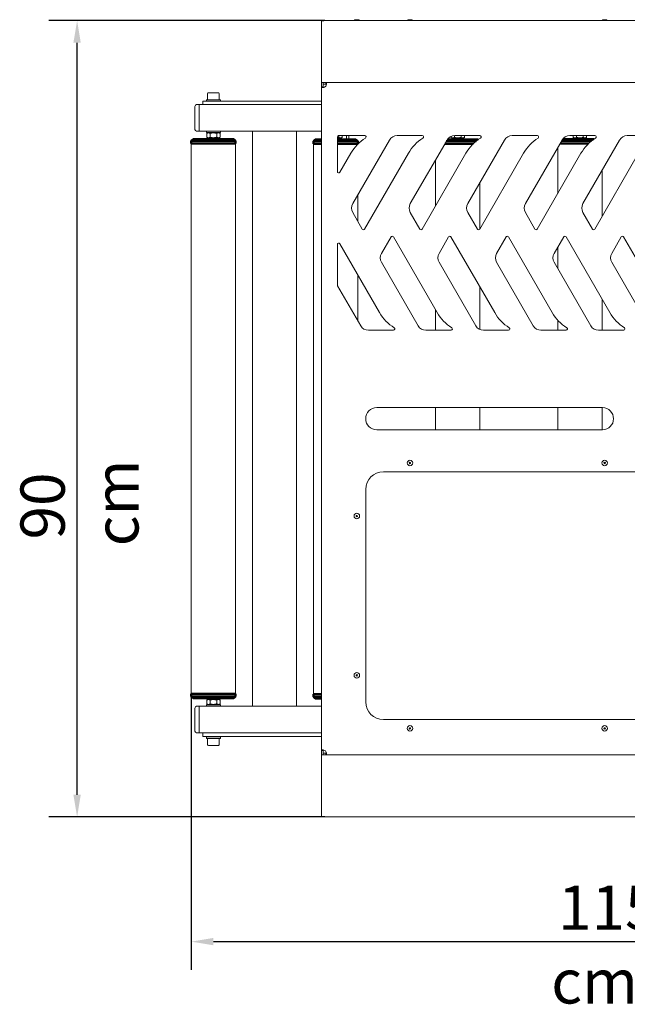
# Model space of a CAD drawing. Units: millimetres. Extents: x 374 to 3225, y 119 to 2842.
# Drawn here: x 374 to 1060, y 167 to 1280 of the extents above; entities that cross this region are included whole.
import ezdxf

# ---------------------------------------------------------------- set-up
doc = ezdxf.new("R2010")
doc.units = ezdxf.units.MM
doc.header["$LTSCALE"] = 10
doc.layers.add('Dimension (ISO)', color=7, linetype='Continuous', lineweight=25)
doc.layers.add('Visible (ISO)', color=7, linetype='Continuous', lineweight=50)
doc.styles.add('DQN CN2.5', font='cour.ttf')
doc.dimstyles.new('Default (ISO)', dxfattribs={"dimscale": 10, "dimtxt": 2.5, "dimasz": 2.5, "dimexe": 3.175, "dimexo": 0, "dimgap": 0.762, "dimtad": 1, "dimrnd": 1e-08, "dimtxsty": 'DQN CN2.5', "dimcen": 0.09, "dimdle": 10, "dimclrd": 256, "dimclre": 256, "dimclrt": 256, "dimazin": 2, "dimtfac": 0.8, "dimtmove": 0, "dimatfit": 3, "dimfxl": 1, "dimtolj": 1, "dimlwd": -1, "dimlwe": -1, "dimarcsym": 0})

# ---------------------------------------------------------------- blocks, each defined once
blk = doc.blocks.new('*D4')
at = {"layer": 'Defpoints', "color": 0, "transparency": 16777216}
for p in [(567.5, 518.3), (1721.5, 518.2), (1721.5, 238.2)]:
    blk.add_point(p, dxfattribs=at)
at = {"layer": 'Dimension (ISO)', "transparency": 16777216}
for p, q in [((567.5, 518.3), (567.5, 206.5)), ((1721.5, 518.2), (1721.5, 206.5)), ((592.5, 238.2), (1696.5, 238.2))]:
    blk.add_line(p, q, dxfattribs=at)
for points in [[(592.5, 242.4), (592.5, 234.1), (567.5, 238.2)], [(1696.5, 242.4), (1696.5, 234.1), (1721.5, 238.2)]]:
    blk.add_solid(points, dxfattribs=at)
at = {"layer": 'Dimension (ISO)', "transparency": 16777216, "insert": (974.1, 301.6), "char_height": 25, "attachment_point": 1, "style": 'DQN CN2.5'}
blk.add_mtext('\\A1; \\fCourier New|b0|i0;\\H50.0000;115 cm', dxfattribs=at)
blk = doc.blocks.new('*D5')
at = {"layer": 'Defpoints', "color": 0, "transparency": 16777216}
for p in [(438.5, 1279.2), (718.5, 1279.2), (718.5, 379.2)]:
    blk.add_point(p, dxfattribs=at)
at = {"layer": 'Dimension (ISO)', "transparency": 16777216}
for p, q in [((718.5, 1279.2), (406.7, 1279.2)), ((438.5, 404.2), (438.5, 1254.2)), ((718.5, 379.2), (406.7, 379.2))]:
    blk.add_line(p, q, dxfattribs=at)
for points in [[(434.3, 1254.2), (442.6, 1254.2), (438.5, 1279.2)], [(434.3, 404.2), (442.6, 404.2), (438.5, 379.2)]]:
    blk.add_solid(points, dxfattribs=at)
at = {"layer": 'Dimension (ISO)', "transparency": 16777216, "insert": (374.5, 685.1), "char_height": 25, "attachment_point": 1, "rotation": 90, "style": 'DQN CN2.5'}
blk.add_mtext('\\A1; \\fCourier New|b0|i0;\\H50.0000;90 cm', dxfattribs=at)

msp = doc.modelspace()

# ---------------------------------------------------------------- linework, layer by layer
at = {"layer": 'Visible (ISO)', "lineweight": 18}
for p, q in [((755.57, 1280.227), (753.37, 1280.227)), ((815.57, 1280.227), (813.37, 1280.227)), ((1035.57, 1280.227), (1033.37, 1280.227)), ((714.47, 1229.227), (714.47, 1278.978)), ((718.47, 1279.227), (1570.47, 1279.227)), ((714.47, 1213.227), (714.47, 1229.227)), ((714.47, 1213.227), (714.47, 1209.227)), ((1574.47, 1209.227), (714.47, 1209.227)), ((714.47, 1209.227), (714.47, 1204.19)), ((715.59, 1204.19), (714.47, 1204.19)), ((714.47, 454.264), (714.47, 1204.19)), ((716.47, 1204.19), (715.59, 1204.19)), ((716.47, 1204.19), (716.47, 1209.227)), ((716.48, 1209.227), (716.48, 1207.227)), ((716.48, 1207.227), (719.507, 1207.227)), ((719.507, 1209.227), (1569.433, 1209.227)), ((719.507, 1208.107), (719.507, 1209.227)), ((719.507, 1207.227), (719.507, 1208.107)), ((585.97, 1196.827), (585.97, 1189.627)), ((586.77, 1197.627), (598.17, 1197.627)), ((598.97, 1196.827), (598.97, 1189.627)), ((571.47, 1181.227), (571.47, 1182.227)), ((571.47, 1181.227), (571.47, 1157.227)), ((576.47, 1184.227), (573.47, 1184.227)), ((714.47, 1184.227), (576.47, 1184.227)), ((576.47, 1184.227), (576.47, 1181.227)), ((576.47, 1181.227), (576.47, 1184.227)), ((576.47, 1157.227), (576.47, 1181.227)), ((576.47, 1181.227), (576.47, 1157.227)), ((580.47, 1188.227), (580.47, 1184.227)), ((580.47, 1188.227), (592.47, 1188.227)), ((600.47, 1189.627), (584.47, 1189.627)), ((584.47, 1189.627), (584.47, 1188.227)), ((714.47, 1188.227), (592.47, 1188.227)), ((714.47, 1184.227), (592.47, 1184.227)), ((600.47, 1189.627), (600.47, 1188.227)), ((650.887, 1188.327), (654.003, 1188.327)), ((650.887, 1188.227), (650.887, 1188.327)), ((654.003, 1188.227), (654.003, 1188.327)), ((661.993, 1188.327), (665.109, 1188.327)), ((661.993, 1188.227), (661.993, 1188.327)), ((665.109, 1188.227), (665.109, 1188.327)), ((670.803, 1188.227), (670.803, 1188.327)), ((692.149, 1188.227), (692.149, 1188.327)), ((694.234, 1188.227), (694.234, 1188.327)), ((701.802, 1188.227), (701.802, 1188.327)), ((701.802, 1188.327), (704.918, 1188.327)), ((704.918, 1188.227), (704.918, 1188.327)), ((711.292, 1188.327), (714.47, 1188.327)), ((711.292, 1188.227), (711.292, 1188.327)), ((571.47, 1156.227), (571.47, 1157.227)), ((576.47, 1154.227), (573.47, 1154.227)), ((576.47, 1157.227), (576.47, 1154.227)), ((576.47, 1154.227), (576.47, 1157.227)), ((637.812, 1154.227), (576.47, 1154.227)), ((584.47, 1154.227), (584.47, 1152.793)), ((600.47, 1152.793), (584.47, 1152.793)), ((586.82, 1152.793), (584.964, 1151.722)), ((584.964, 1151.722), (584.964, 1147.365)), ((586.82, 1146.293), (584.964, 1147.365)), ((586.82, 1146.293), (598.12, 1146.293)), ((588.47, 1146.293), (588.47, 1145.327)), ((588.717, 1151.722), (588.717, 1147.365)), ((596.223, 1151.722), (596.223, 1147.365)), ((596.47, 1146.293), (596.47, 1145.327)), ((598.12, 1152.793), (599.975, 1151.722)), ((598.12, 1146.293), (599.975, 1147.365)), ((599.975, 1151.722), (599.975, 1147.365)), ((600.47, 1154.227), (600.47, 1152.793)), ((636.47, 504.227), (636.47, 1154.227)), ((639.47, 1154.227), (637.812, 1154.227)), ((639.47, 1154.227), (683.47, 1154.227)), ((685.128, 1154.227), (683.47, 1154.227)), ((714.47, 1154.227), (685.128, 1154.227)), ((686.47, 504.227), (686.47, 1154.227)), ((732.47, 1108.478), (732.47, 1147.664)), ((734.223, 1149.196), (734.223, 1147.198)), ((735.002, 1149.227), (763.415, 1149.227)), ((736.12, 1146.127), (737.975, 1147.198)), ((737.975, 1149.227), (737.975, 1147.198)), ((742.97, 1144.86), (742.97, 1149.227)), ((745.47, 1144.86), (745.47, 1149.227)), ((800.002, 1149.227), (828.415, 1149.227)), ((860.964, 1148.375), (860.964, 1147.198)), ((862.82, 1146.127), (860.964, 1147.198)), ((864.717, 1149.223), (864.717, 1147.198)), ((865.002, 1149.227), (893.415, 1149.227)), ((872.223, 1149.227), (872.223, 1147.198)), ((874.12, 1146.127), (875.975, 1147.198)), ((875.975, 1149.227), (875.975, 1147.198)), ((930.002, 1149.227), (958.415, 1149.227)), ((995.002, 1149.227), (1023.415, 1149.227)), ((998.964, 1149.227), (998.964, 1147.198)), ((1000.82, 1146.127), (998.964, 1147.198)), ((1002.717, 1149.227), (1002.717, 1147.198)), ((1010.223, 1149.227), (1010.223, 1147.198)), ((1012.12, 1146.127), (1013.975, 1147.198)), ((1013.975, 1149.227), (1013.975, 1147.198)), ((1060.002, 1149.227), (1088.415, 1149.227)), ((617.47, 1140.327), (567.47, 1140.327)), ((567.47, 1140.327), (567.47, 518.327)), ((617.47, 1140.327), (617.47, 518.327)), ((714.47, 1139.86), (705.47, 1139.86)), ((705.47, 1139.86), (705.47, 517.86)), ((732.47, 1146.127), (736.12, 1146.127)), ((755.47, 1139.86), (732.47, 1139.86)), ((734.47, 1146.127), (734.47, 1144.86)), ((749.857, 1072.373), (791.342, 1144.227)), ((755.47, 1139.86), (755.47, 1139.424)), ((814.857, 1072.373), (856.342, 1144.227)), ((885.907, 1139.86), (853.82, 1139.86)), ((862.82, 1146.127), (874.12, 1146.127)), ((864.47, 1146.127), (864.47, 1144.86)), ((872.47, 1146.127), (872.47, 1144.86)), ((879.857, 1072.373), (921.342, 1144.227)), ((944.857, 1072.373), (986.342, 1144.227)), ((981.47, 1135.789), (981.47, 1083.827)), ((1016.284, 1140.227), (984.032, 1140.227)), ((1000.82, 1146.127), (1012.12, 1146.127)), ((1009.857, 1072.373), (1051.342, 1144.227)), ((747.681, 1129.227), (735.269, 1107.728)), ((812.681, 1129.227), (763.269, 1043.642)), ((877.681, 1129.227), (828.269, 1043.642)), ((942.681, 1129.227), (893.269, 1043.642)), ((1007.681, 1129.227), (958.269, 1043.642)), ((1072.681, 1129.227), (1023.269, 1043.642)), ((843.47, 1121.932), (843.47, 1069.971)), ((1031.47, 1109.808), (1031.47, 1057.846)), ((893.47, 1095.951), (893.47, 1043.99)), ((755.47, 1082.095), (755.47, 1052.65)), ((760.671, 1043.642), (749.857, 1062.373)), ((825.671, 1043.642), (814.857, 1062.373)), ((890.671, 1043.642), (879.857, 1062.373)), ((955.671, 1043.642), (944.857, 1062.373)), ((1020.671, 1043.642), (1009.857, 1062.373)), ((732.47, 980.306), (732.47, 1026.267)), ((735.269, 1027.017), (780.181, 949.227)), ((782.357, 1016.081), (793.171, 1034.812)), ((795.769, 1034.812), (845.181, 949.227)), ((847.357, 1016.081), (858.171, 1034.812)), ((860.769, 1034.812), (910.181, 949.227)), ((912.357, 1016.081), (923.171, 1034.812)), ((925.769, 1034.812), (975.181, 949.227)), ((977.357, 1016.081), (988.171, 1034.812)), ((990.769, 1034.812), (1040.181, 949.227)), ((1042.357, 1016.081), (1053.171, 1034.812)), ((1055.769, 1034.812), (1105.181, 949.227)), ((981.47, 1023.205), (981.47, 998.957)), ((823.842, 934.227), (782.357, 1006.081)), ((888.842, 934.227), (847.357, 1006.081)), ((953.842, 934.227), (912.357, 1006.081)), ((1018.842, 934.227), (977.357, 1006.081)), ((1083.842, 934.227), (1042.357, 1006.081)), ((755.47, 992.028), (755.47, 940.067)), ((758.842, 934.227), (732.671, 979.556)), ((893.47, 978.172), (893.47, 930.076)), ((1031.47, 964.315), (1031.47, 929.227)), ((843.47, 952.191), (843.47, 929.227)), ((981.47, 940.61), (981.47, 929.227)), ((795.915, 929.227), (767.502, 929.227)), ((860.915, 929.227), (832.502, 929.227)), ((925.915, 929.227), (897.502, 929.227)), ((990.915, 929.227), (962.502, 929.227)), ((1055.915, 929.227), (1027.502, 929.227)), ((776.97, 841.727), (1031.97, 841.727)), ((843.47, 841.727), (843.47, 816.727)), ((893.47, 841.727), (893.47, 816.727)), ((981.47, 841.727), (981.47, 816.727)), ((1031.47, 841.727), (1031.47, 816.727)), ((1031.97, 816.727), (776.97, 816.727)), ((784.47, 769.227), (1504.47, 769.227)), ((764.47, 509.227), (764.47, 749.227)), ((567.47, 518.327), (617.47, 518.327)), ((586.82, 512.327), (584.964, 511.255)), ((598.12, 512.327), (586.82, 512.327)), ((588.47, 512.327), (588.47, 513.327)), ((596.47, 512.327), (596.47, 513.327)), ((598.12, 512.327), (599.975, 511.255)), ((705.47, 517.86), (714.47, 517.86)), ((571.47, 501.227), (571.47, 502.227)), ((571.47, 501.227), (571.47, 477.227)), ((576.47, 504.227), (573.47, 504.227)), ((637.812, 504.227), (576.47, 504.227)), ((576.47, 504.227), (576.47, 501.227)), ((576.47, 501.227), (576.47, 504.227)), ((576.47, 477.227), (576.47, 501.227)), ((576.47, 501.227), (576.47, 477.227)), ((584.47, 505.827), (600.47, 505.827)), ((584.47, 504.227), (584.47, 505.827)), ((584.964, 506.898), (584.964, 511.255)), ((586.82, 505.827), (584.964, 506.898)), ((588.717, 506.898), (588.717, 511.255)), ((596.223, 506.898), (596.223, 511.255)), ((598.12, 505.827), (599.975, 506.898)), ((599.975, 506.898), (599.975, 511.255)), ((600.47, 504.227), (600.47, 505.827)), ((637.812, 504.227), (639.47, 504.227)), ((683.47, 504.227), (639.47, 504.227)), ((683.47, 504.227), (685.128, 504.227)), ((714.47, 504.227), (685.128, 504.227)), ((1504.47, 489.227), (784.47, 489.227)), ((571.47, 476.227), (571.47, 477.227)), ((576.47, 474.227), (573.47, 474.227)), ((576.47, 477.227), (576.47, 474.227)), ((576.47, 474.227), (576.47, 477.227)), ((714.47, 474.227), (576.47, 474.227)), ((580.47, 474.227), (580.47, 470.227)), ((580.47, 470.227), (592.47, 470.227)), ((584.47, 469.593), (600.47, 469.593)), ((584.47, 467.993), (584.47, 469.593)), ((584.47, 467.993), (600.47, 467.993)), ((585.97, 460.793), (585.97, 467.993)), ((588.47, 469.593), (588.47, 470.227)), ((714.47, 474.227), (592.47, 474.227)), ((714.47, 470.227), (592.47, 470.227)), ((596.47, 469.593), (596.47, 470.227)), ((598.97, 460.793), (598.97, 467.993)), ((600.47, 467.993), (600.47, 469.593)), ((702.47, 470.227), (702.47, 470.2)), ((704.461, 470.2), (702.47, 470.2)), ((704.461, 470.2), (714.47, 470.2)), ((706.849, 470.2), (706.849, 470.187)), ((706.849, 470.187), (714.47, 470.187)), ((598.17, 459.993), (586.77, 459.993)), ((714.47, 454.264), (714.47, 449.227)), ((715.59, 454.264), (714.47, 454.264)), ((714.47, 449.227), (1574.47, 449.227)), ((714.47, 449.227), (714.47, 445.227)), ((714.47, 429.226), (714.47, 445.227)), ((716.47, 454.264), (715.59, 454.264)), ((716.47, 449.227), (716.47, 454.264)), ((719.507, 451.227), (716.48, 451.227)), ((716.48, 451.227), (716.48, 449.227)), ((719.507, 451.227), (719.507, 450.347)), ((719.507, 450.347), (719.507, 449.227)), ((1569.433, 449.227), (719.507, 449.227)), ((714.47, 379.475), (714.47, 429.226)), ((1570.47, 379.226), (718.47, 379.226))]:
    msp.add_line(p, q, dxfattribs=at)
at = {"layer": 'Visible (ISO)'}
for p, q in [((569.47, 1145.327), (567.47, 1143.327)), ((617.47, 1143.327), (567.47, 1143.327)), ((567.47, 1140.327), (567.47, 1143.327)), ((617.47, 1140.327), (567.47, 1140.327)), ((615.47, 1145.327), (569.47, 1145.327)), ((615.47, 1145.327), (617.47, 1143.327)), ((617.47, 1140.327), (617.47, 1143.327)), ((707.47, 1144.86), (705.47, 1142.86)), ((714.47, 1142.86), (705.47, 1142.86)), ((705.47, 1139.86), (705.47, 1142.86)), ((714.47, 1139.86), (705.47, 1139.86)), ((714.47, 1144.86), (707.47, 1144.86)), ((753.47, 1144.86), (732.47, 1144.86)), ((755.47, 1142.86), (732.47, 1142.86)), ((755.47, 1139.86), (732.47, 1139.86)), ((753.47, 1144.86), (755.47, 1142.86)), ((755.47, 1139.86), (755.47, 1142.86)), ((885.907, 1139.86), (853.82, 1139.86)), ((889.242, 1142.86), (855.553, 1142.86)), ((891.47, 1144.86), (856.74, 1144.86)), ((891.47, 1144.86), (891.627, 1144.702)), ((1016.284, 1140.227), (984.032, 1140.227)), ((1019.694, 1143.227), (985.764, 1143.227)), ((1022.364, 1145.227), (987.002, 1145.227)), ((567.47, 518.327), (617.47, 518.327)), ((567.47, 518.327), (567.47, 515.327)), ((567.47, 515.327), (617.47, 515.327)), ((569.47, 513.327), (567.47, 515.327)), ((569.47, 513.327), (615.47, 513.327)), ((615.47, 513.327), (617.47, 515.327)), ((617.47, 518.327), (617.47, 515.327)), ((705.47, 517.86), (714.47, 517.86)), ((705.47, 517.86), (705.47, 514.86)), ((705.47, 514.86), (714.47, 514.86)), ((707.47, 512.86), (705.47, 514.86)), ((707.47, 512.86), (714.47, 512.86))]:
    msp.add_line(p, q, dxfattribs=at)
at = {"layer": 'Visible (ISO)', "lineweight": 18}
for centre, radius in [((814.47, 779.227), 3.1), ((814.47, 779.227), 0.8), ((814.47, 779.227), 0.5), ((1034.47, 779.227), 3.1), ((1034.47, 779.227), 0.8), ((1034.47, 779.227), 0.5), ((754.47, 719.227), 3.1), ((754.47, 719.227), 0.8), ((754.47, 719.227), 0.5), ((754.47, 539.227), 3.1), ((754.47, 539.227), 0.8), ((754.47, 539.227), 0.5), ((814.47, 479.227), 3.1), ((814.47, 479.227), 0.8), ((814.47, 479.227), 0.5), ((1034.47, 479.227), 3.1), ((1034.47, 479.227), 0.8), ((1034.47, 479.227), 0.5)]:
    msp.add_circle(centre, radius, dxfattribs=at)
for centre, radius, start, end in [((753.37, 1277.471), 2.756, 90, 135.667308), ((755.57, 1277.471), 2.756, 44.332692, 90), ((813.37, 1277.471), 2.756, 90, 135.667308), ((815.57, 1277.471), 2.756, 44.332692, 90), ((1033.37, 1277.471), 2.756, 90, 135.667308), ((1035.57, 1277.471), 2.756, 44.332692, 90), ((751.47, 1279.327), 0.1, 135.667308, 270), ((757.47, 1279.327), 0.1, 270, 44.332692), ((811.47, 1279.327), 0.1, 135.667308, 270), ((817.47, 1279.327), 0.1, 270, 44.332692), ((1031.47, 1279.327), 0.1, 135.667308, 270), ((1037.47, 1279.327), 0.1, 270, 44.332692), ((716.208, 1207.489), 4, 304.436094, 325.563906), ((586.77, 1196.827), 0.8, 90, 180), ((598.17, 1196.827), 0.8, 0, 90), ((573.47, 1182.227), 2, 90, 180), ((573.47, 1156.227), 2, 180, 270), ((733.97, 1147.664), 1.5, 96.973806, 180), ((735.002, 1139.227), 10, 90, 96.973806), ((790.983, 1104.227), 50, 122.364453, 150), ((763.415, 1147.727), 1.5, 302.364453, 90), ((800.002, 1139.227), 10, 90, 150), ((855.983, 1104.227), 50, 122.364453, 150), ((828.415, 1147.727), 1.5, 302.364453, 90), ((865.002, 1139.227), 10, 90, 150), ((920.983, 1104.227), 50, 122.364453, 150), ((893.415, 1147.727), 1.5, 302.364453, 90), ((930.002, 1139.227), 10, 90, 150), ((985.983, 1104.227), 50, 122.364453, 150), ((958.415, 1147.727), 1.5, 302.364453, 90), ((995.002, 1139.227), 10, 90, 150), ((1050.983, 1104.227), 50, 122.364453, 150), ((1023.415, 1147.727), 1.5, 302.364453, 90), ((1060.002, 1139.227), 10, 90, 150), ((733.97, 1108.478), 1.5, 180, 330), ((758.517, 1067.373), 10, 150, 210), ((823.517, 1067.373), 10, 150, 210), ((888.517, 1067.373), 10, 150, 210), ((953.517, 1067.373), 10, 150, 210), ((1018.517, 1067.373), 10, 150, 210), ((761.97, 1044.392), 1.5, 210, 330), ((794.47, 1034.062), 1.5, 30, 150), ((826.97, 1044.392), 1.5, 210, 330), ((859.47, 1034.062), 1.5, 30, 150), ((891.97, 1044.392), 1.5, 210, 330), ((924.47, 1034.062), 1.5, 30, 150), ((956.97, 1044.392), 1.5, 210, 330), ((989.47, 1034.062), 1.5, 30, 150), ((1021.97, 1044.392), 1.5, 210, 330), ((1054.47, 1034.062), 1.5, 30, 150), ((733.97, 1026.267), 1.5, 30, 180), ((791.017, 1011.081), 10, 150, 210), ((856.017, 1011.081), 10, 150, 210), ((921.017, 1011.081), 10, 150, 210), ((986.017, 1011.081), 10, 150, 210), ((1051.017, 1011.081), 10, 150, 210), ((733.97, 980.306), 1.5, 180, 210), ((823.483, 974.227), 50, 210, 237.635547), ((888.483, 974.227), 50, 210, 237.635547), ((953.483, 974.227), 50, 210, 237.635547), ((1018.483, 974.227), 50, 210, 237.635547), ((1083.483, 974.227), 50, 210, 237.635547), ((767.502, 939.227), 10, 210, 270), ((795.915, 930.727), 1.5, 270, 57.635547), ((832.502, 939.227), 10, 210, 270), ((860.915, 930.727), 1.5, 270, 57.635547), ((897.502, 939.227), 10, 210, 270), ((925.915, 930.727), 1.5, 270, 57.635547), ((962.502, 939.227), 10, 210, 270), ((990.915, 930.727), 1.5, 270, 57.635547), ((1027.502, 939.227), 10, 210, 270), ((1055.915, 930.727), 1.5, 270, 57.635547), ((776.97, 829.227), 12.5, 90, 270), ((1031.97, 829.227), 12.5, 270, 90), ((784.47, 749.227), 20, 90, 180), ((573.47, 502.227), 2, 90, 180), ((784.47, 509.227), 20, 180, 270), ((573.47, 476.227), 2, 180, 270), ((586.77, 460.793), 0.8, 180, 270), ((598.17, 460.793), 0.8, 270, 0), ((716.208, 450.965), 4, 34.436094, 55.563906)]:
    msp.add_arc(centre, radius, start, end, dxfattribs=at)
for points, knots in [([(714.47, 1278.978), (714.47, 1278.991), (714.495, 1279.004), (714.594, 1279.026), (714.667, 1279.036), (714.827, 1279.05), (714.906, 1279.054), (715.078, 1279.062), (715.17, 1279.065), (715.266, 1279.066)], [0, 0, 0, 0, 0.039068805, 0.039068805, 0.078127992, 0.078127992, 0.107536334, 0.107536334, 0.136944631, 0.136944631, 0.136944631, 0.136944631]), ([(718.47, 1279.227), (718.47, 1279.227), (718.365, 1279.218), (717.953, 1279.186), (717.652, 1279.164), (716.918, 1279.121), (716.504, 1279.101), (715.803, 1279.078), (715.549, 1279.071), (715.281, 1279.067), (715.274, 1279.067), (715.266, 1279.066)], [0, 0, 0, 0, 0.16237045, 0.16237045, 0.324397698, 0.324397698, 0.473658801, 0.473658801, 0.553409752, 0.553409752, 0.555715688, 0.555715688, 0.555715688, 0.555715688]), ([(717.855, 1279.18), (717.879, 1279.183), (717.903, 1279.187), (718.081, 1279.211), (718.209, 1279.22), (718.448, 1279.23), (718.47, 1279.227), (718.47, 1279.227)], [0.638612538, 0.638612538, 0.638612538, 0.638612538, 0.651915585, 0.651915585, 0.741785363, 0.741785363, 0.882986129, 0.882986129, 0.882986129, 0.882986129]), ([(714.47, 1204.19), (714.47, 1203.994), (714.529, 1203.837), (714.668, 1203.722), (715.177, 1203.298), (717.016, 1203.472), (718.47, 1204.19)], [-1, -1, -1, -1, -0.78624037, -0.78624037, -0.78624037, 0, 0, 0, 0]), ([(716.685, 1203.597), (716.638, 1203.63), (716.599, 1203.672), (716.569, 1203.722), (716.5, 1203.837), (716.47, 1203.994), (716.47, 1204.19)], [0.693667298, 0.693667298, 0.693667298, 0.693667298, 0.786240367, 0.786240367, 0.786240367, 1, 1, 1, 1]), ([(719.507, 1205.227), (720.225, 1206.68), (720.399, 1208.519), (719.975, 1209.029), (719.859, 1209.167), (719.702, 1209.227), (719.507, 1209.227)], [0, 0, 0, 0, 0.78624037, 0.78624037, 0.78624037, 1, 1, 1, 1]), ([(719.507, 1207.227), (719.702, 1207.227), (719.859, 1207.197), (719.975, 1207.128), (720.025, 1207.098), (720.066, 1207.058), (720.1, 1207.011)], [-1, -1, -1, -1, -0.786240367, -0.786240367, -0.786240367, -0.693667298, -0.693667298, -0.693667298, -0.693667298]), ([(718.47, 454.264), (717.016, 454.981), (715.177, 455.155), (714.668, 454.731), (714.529, 454.616), (714.47, 454.459), (714.47, 454.264)], [0, 0, 0, 0, 0.78624037, 0.78624037, 0.78624037, 1, 1, 1, 1]), ([(716.47, 454.264), (716.47, 454.459), (716.5, 454.616), (716.569, 454.731), (716.599, 454.781), (716.638, 454.823), (716.685, 454.856)], [-1, -1, -1, -1, -0.786240367, -0.786240367, -0.786240367, -0.693667298, -0.693667298, -0.693667298, -0.693667298]), ([(719.507, 449.227), (719.702, 449.227), (719.859, 449.286), (719.975, 449.425), (720.399, 449.934), (720.225, 451.773), (719.507, 453.227)], [-1, -1, -1, -1, -0.78624037, -0.78624037, -0.78624037, 0, 0, 0, 0]), ([(720.1, 451.442), (720.066, 451.395), (720.025, 451.356), (719.975, 451.326), (719.859, 451.256), (719.702, 451.227), (719.507, 451.227)], [0.693667298, 0.693667298, 0.693667298, 0.693667298, 0.786240367, 0.786240367, 0.786240367, 1, 1, 1, 1]), ([(715.266, 379.387), (715.139, 379.389), (715.018, 379.393), (714.802, 379.405), (714.709, 379.413), (714.583, 379.43), (714.541, 379.438), (714.484, 379.456), (714.47, 379.465), (714.47, 379.475)], [0, 0, 0, 0, 0.039064459, 0.039064459, 0.078127967, 0.078127967, 0.107534368, 0.107534368, 0.136943566, 0.136943566, 0.136943566, 0.136943566]), ([(715.266, 379.387), (715.488, 379.383), (715.706, 379.378), (716.374, 379.358), (716.793, 379.338), (717.526, 379.297), (717.831, 379.276), (718.19, 379.249), (718.295, 379.241), (718.435, 379.229), (718.47, 379.226), (718.47, 379.226)], [0.080382967, 0.080382967, 0.080382967, 0.080382967, 0.148488285, 0.148488285, 0.295142029, 0.295142029, 0.446968497, 0.446968497, 0.54103622, 0.54103622, 0.634478419, 0.634478419, 0.634478419, 0.634478419]), ([(718.47, 379.226), (718.47, 379.226), (718.458, 379.226), (718.333, 379.228), (718.261, 379.231), (718.082, 379.244), (717.975, 379.255), (717.855, 379.274)], [0.000135805, 0.000135805, 0.000135805, 0.000135805, 0.047035038, 0.047035038, 0.079214583, 0.079214583, 0.111042127, 0.111042127, 0.111042127, 0.111042127])]:
    msp.add_open_spline(points, degree=3, knots=knots, dxfattribs=at)
for points in [[(670.803, 1188.327), (670.803, 1188.327), (676.801, 1188.327), (681.487, 1188.327)], [(681.487, 1188.327), (686.15, 1188.327), (692.149, 1188.327), (692.149, 1188.327)], [(694.234, 1188.327), (699.67, 1188.327), (701.802, 1188.327)]]:
    msp.add_open_spline(points, degree=2, dxfattribs=at)
for points, weights in [([(588.717, 1151.722), (586.841, 1152.806), (584.964, 1151.722)], [1, 1.15470053838, 1]), ([(584.964, 1147.365), (586.841, 1146.281), (588.717, 1147.365)], [1, 1.15470053838, 1]), ([(596.223, 1151.722), (592.47, 1152.806), (588.717, 1151.722)], [1, 1.15470053838, 1]), ([(588.717, 1147.365), (592.47, 1146.281), (596.223, 1147.365)], [1, 1.15470053838, 1]), ([(599.975, 1151.722), (598.099, 1152.806), (596.223, 1151.722)], [1, 1.15470053838, 1]), ([(596.223, 1147.365), (598.099, 1146.281), (599.975, 1147.365)], [1, 1.15470053838, 1]), ([(732.47, 1146.791), (733.303, 1146.933), (734.223, 1147.198)], [1.05299092449, 1.03394287501, 1]), ([(734.223, 1147.198), (736.099, 1146.115), (737.975, 1147.198)], [1, 1.15470053838, 1]), ([(860.964, 1147.198), (862.841, 1146.115), (864.717, 1147.198)], [1, 1.15470053838, 1]), ([(864.717, 1147.198), (868.47, 1146.115), (872.223, 1147.198)], [1, 1.15470053838, 1]), ([(872.223, 1147.198), (874.099, 1146.115), (875.975, 1147.198)], [1, 1.15470053838, 1]), ([(998.964, 1147.198), (1000.841, 1146.115), (1002.717, 1147.198)], [1, 1.15470053838, 1]), ([(1002.717, 1147.198), (1006.47, 1146.115), (1010.223, 1147.198)], [1, 1.15470053838, 1]), ([(1010.223, 1147.198), (1012.099, 1146.115), (1013.975, 1147.198)], [1, 1.15470053838, 1]), ([(588.717, 511.255), (586.841, 512.339), (584.964, 511.255)], [1, 1.15470053838, 1]), ([(584.964, 506.898), (586.841, 505.815), (588.717, 506.898)], [1, 1.15470053838, 1]), ([(596.223, 511.255), (592.47, 512.339), (588.717, 511.255)], [1, 1.15470053838, 1]), ([(588.717, 506.898), (592.47, 505.815), (596.223, 506.898)], [1, 1.15470053838, 1]), ([(599.975, 511.255), (598.099, 512.339), (596.223, 511.255)], [1, 1.15470053838, 1]), ([(596.223, 506.898), (598.099, 505.815), (599.975, 506.898)], [1, 1.15470053838, 1])]:
    msp.add_rational_spline(points, weights, degree=2, dxfattribs=at)

# ---------------------------------------------------------------- dimensions: what is measured, and where the dimension line sits
at = {"layer": 'Dimension (ISO)'}
for base, p1, p2, angle, text, override, picture, middle in [((438.47, 1279.227), (718.47, 379.226), (718.47, 1279.227), 90, ' \\fCourier New|b0|i0;\\H50.0000;90 cm', {"dimgap": 0.762, "dimdec": 2, "dimtol": 0, "dimlim": 0, "dimtp": 0, "dimtm": 0, "dimtdec": 2, "dimtofl": 0, "dimatfit": 1}, '*D5', (438.47, 829.227)), ((1721.47, 238.227), (567.47, 518.327), (1721.47, 518.227), 180, ' \\fCourier New|b0|i0;\\H50.0000;115 cm', {"dimgap": 0.762, "dimdec": 0, "dimlfac": 0.996534, "dimtol": 0, "dimlim": 0, "dimtp": 0, "dimtm": 0, "dimtdec": 2, "dimtofl": 0, "dimatfit": 1}, '*D4', (1144.47, 238.227))]:
    dim = msp.add_linear_dim(base=base, p1=p1, p2=p2, angle=angle, text=text, dimstyle='Default (ISO)', override=override, dxfattribs=at)
    dim.commit()
    dim.dimension.update_dxf_attribs({"geometry": picture, "text_midpoint": middle, "dimtype": 160})

doc.saveas('drawing.dxf')
